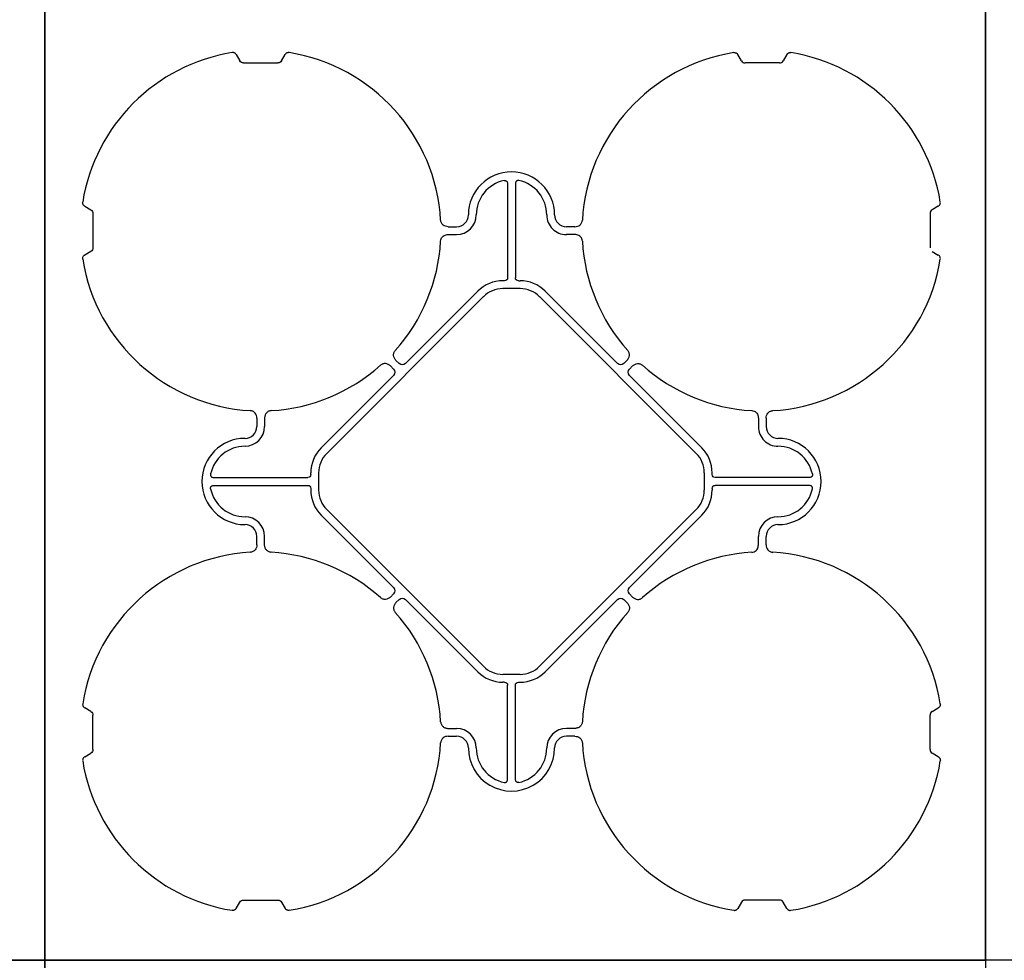
# Model space of a CAD drawing. Units: millimetres. Extents: x -297232 to -267532, y -144052 to -123045.
# Drawn here: x -290242 to -289614, y -126675 to -126075 of the extents above; entities that cross this region are included whole.
import ezdxf

# ---------------------------------------------------------------- set-up
doc = ezdxf.new("R2010")
doc.units = ezdxf.units.MM
doc.header["$LTSCALE"] = 48
doc.header["$MEASUREMENT"] = 0
doc.layers.add('SICHTBAR', color=7, linetype='Continuous')

# ---------------------------------------------------------------- blocks, each defined once
blk = doc.blocks.new('SD kansi HKlla')
at = {"color": 0, "lineweight": 50}
blk.add_circle((38930.91, -10801.38), 299.59, dxfattribs=at)
blk = doc.blocks.new('SD kansi')
at = {"color": 0}
blk.add_lwpolyline([(30604.63, -13155.9), (31804.63, -13155.9), (31804.63, -13755.9), (30604.63, -13755.9)], close=True, dxfattribs=at)
at = {"layer": 'SICHTBAR'}
for p, q in [((31323.65, -13185.99), (31325.95, -13189.97)), ((31352.45, -13189.97), (31354.75, -13185.99)), ((31645.95, -13189.97), (31643.65, -13185.99)), ((31674.75, -13185.99), (31672.45, -13189.97)), ((31328.2, -13191.27), (31350.2, -13191.27)), ((31670.2, -13191.27), (31648.2, -13191.27)), ((31496.7, -13268.12), (31496.7, -13328.38)), ((31501.7, -13268.12), (31501.7, -13328.38)), ((31226.92, -13282.72), (31230.9, -13285.02)), ((31771.49, -13282.72), (31767.5, -13285.02)), ((31232.2, -13287.27), (31232.2, -13309.27)), ((31766.2, -13287.27), (31766.2, -13309.27)), ((31458.77, -13295.77), (31464.2, -13295.77)), ((31539.63, -13295.77), (31534.2, -13295.77)), ((31458.77, -13300.77), (31464.2, -13300.77)), ((31539.63, -13300.77), (31534.2, -13300.77)), ((31230.9, -13311.52), (31226.92, -13313.82)), ((31767.5, -13311.52), (31771.49, -13313.82)), ((31494.82, -13330.26), (31493.7, -13330.26)), ((31503.58, -13330.26), (31504.7, -13330.26)), ((31381.31, -13440.4), (31481.33, -13340.38)), ((31477.79, -13336.85), (31431.55, -13383.09)), ((31493.7, -13335.26), (31504.7, -13335.26)), ((31617.09, -13440.4), (31517.08, -13340.38)), ((31520.61, -13336.85), (31566.86, -13383.09)), ((31424.02, -13386.63), (31421.98, -13384.59)), ((31427.56, -13383.09), (31425.52, -13381.05)), ((31570.85, -13383.09), (31572.89, -13381.05)), ((31574.38, -13386.63), (31576.42, -13384.59)), ((31377.78, -13436.86), (31424.02, -13390.62)), ((31620.63, -13436.86), (31574.38, -13390.62)), ((31336.7, -13417.84), (31336.7, -13423.27)), ((31341.7, -13417.84), (31341.7, -13423.27)), ((31656.7, -13417.84), (31656.7, -13423.27)), ((31661.7, -13417.84), (31661.7, -13423.27)), ((31371.19, -13453.89), (31371.19, -13452.77)), ((31376.19, -13452.77), (31376.19, -13463.77)), ((31622.22, -13452.77), (31622.22, -13463.77)), ((31627.22, -13453.89), (31627.22, -13452.77)), ((31309.05, -13455.77), (31369.31, -13455.77)), ((31309.05, -13460.77), (31369.31, -13460.77)), ((31689.35, -13455.77), (31629.1, -13455.77)), ((31689.35, -13460.77), (31629.1, -13460.77)), ((31371.19, -13462.65), (31371.19, -13463.77)), ((31627.22, -13462.65), (31627.22, -13463.77)), ((31381.31, -13476.15), (31481.33, -13576.16)), ((31617.09, -13476.15), (31517.08, -13576.16)), ((31377.78, -13479.68), (31424.02, -13525.93)), ((31620.63, -13479.68), (31574.38, -13525.93)), ((31336.7, -13498.7), (31336.7, -13493.27)), ((31341.7, -13498.7), (31341.7, -13493.27)), ((31656.7, -13498.7), (31656.7, -13493.27)), ((31661.7, -13498.7), (31661.7, -13493.27)), ((31424.02, -13529.92), (31421.98, -13531.96)), ((31574.38, -13529.92), (31576.42, -13531.96)), ((31427.56, -13533.45), (31425.52, -13535.49)), ((31477.79, -13579.7), (31431.55, -13533.45)), ((31520.61, -13579.7), (31566.86, -13533.45)), ((31570.85, -13533.45), (31572.89, -13535.49)), ((31493.7, -13581.29), (31504.7, -13581.29)), ((31494.82, -13586.29), (31493.7, -13586.29)), ((31503.58, -13586.29), (31504.7, -13586.29)), ((31496.7, -13648.42), (31496.7, -13588.17)), ((31501.7, -13648.42), (31501.7, -13588.17)), ((31230.9, -13605.02), (31226.92, -13602.72)), ((31767.5, -13605.02), (31771.49, -13602.72)), ((31232.2, -13629.27), (31232.2, -13607.27)), ((31766.2, -13629.27), (31766.2, -13607.27)), ((31458.77, -13615.77), (31464.2, -13615.77)), ((31539.63, -13615.77), (31534.2, -13615.77)), ((31458.77, -13620.77), (31464.2, -13620.77)), ((31539.63, -13620.77), (31534.2, -13620.77)), ((31226.92, -13633.82), (31230.9, -13631.52)), ((31771.49, -13633.82), (31767.5, -13631.52)), ((31323.65, -13730.55), (31325.95, -13726.57)), ((31328.2, -13725.27), (31350.2, -13725.27)), ((31352.45, -13726.57), (31354.75, -13730.55)), ((31645.95, -13726.57), (31643.65, -13730.55)), ((31670.2, -13725.27), (31648.2, -13725.27)), ((31674.75, -13730.55), (31672.45, -13726.57))]:
    blk.add_line(p, q, dxfattribs=at)
for centre, radius, start, end in [((31339.2, -13298.27), 115, 99.11169, 170.88831), ((31339.2, -13298.27), 115, 3.32012, 80.88831), ((31659.2, -13298.27), 115, 99.11169, 176.67988), ((31659.2, -13298.27), 115, 9.11169, 80.88831), ((31499.2, -13288.27), 27.5, 0, 180), ((31499.2, -13288.27), 22.5, 102.2618, 180), ((31499.2, -13288.27), 22.5, 0, 77.7382), ((31464.2, -13288.27), 7.5, 270, 0), ((31464.2, -13288.27), 12.5, 270, 0), ((31534.2, -13288.27), 12.5, 180, 270), ((31534.2, -13288.27), 7.5, 180, 270), ((31339.2, -13298.27), 115, 318.32012, 356.67988), ((31339.2, -13298.27), 115, 318.32012, 356.67988), ((31659.2, -13298.27), 115, 183.32012, 221.67988), ((31659.2, -13298.27), 115, 183.32012, 221.67988), ((31339.2, -13298.27), 115, 189.11169, 266.67988), ((31659.2, -13298.27), 115, 273.32012, 350.88831), ((31493.7, -13352.76), 22.5, 90, 135), ((31504.7, -13352.76), 22.5, 45, 90), ((31493.7, -13352.76), 17.5, 90, 135), ((31504.7, -13352.76), 17.5, 45, 90), ((31339.2, -13298.27), 115, 273.32012, 311.67988), ((31339.2, -13298.27), 115, 273.32012, 311.67988), ((31659.2, -13298.27), 115, 228.32012, 266.67988), ((31659.2, -13298.27), 115, 228.32012, 266.67988), ((31329.2, -13423.27), 12.5, 270, 0), ((31329.2, -13423.27), 7.5, 270, 0), ((31669.2, -13423.27), 12.5, 180, 270), ((31669.2, -13423.27), 7.5, 180, 270), ((31329.2, -13458.27), 27.5, 90, 270), ((31669.2, -13458.27), 27.5, 270, 90), ((31329.2, -13458.27), 22.5, 90, 167.7382), ((31393.69, -13452.77), 22.5, 135, 180), ((31393.69, -13452.77), 17.5, 135, 180), ((31604.72, -13452.77), 17.5, 0, 45), ((31604.72, -13452.77), 22.5, 0, 45), ((31669.2, -13458.27), 22.5, 12.2618, 90), ((31329.2, -13458.27), 22.5, 192.2618, 270), ((31393.69, -13463.77), 22.5, 180, 225), ((31393.69, -13463.77), 17.5, 180, 225), ((31604.72, -13463.77), 17.5, 315, 0), ((31604.72, -13463.77), 22.5, 315, 0), ((31669.2, -13458.27), 22.5, 270, 347.7382), ((31329.2, -13493.27), 12.5, 0, 90), ((31329.2, -13493.27), 7.5, 0, 90), ((31669.2, -13493.27), 12.5, 90, 180), ((31669.2, -13493.27), 7.5, 90, 180), ((31339.2, -13618.27), 115, 93.32012, 170.88831), ((31339.2, -13618.27), 115, 48.32012, 86.67988), ((31659.2, -13618.27), 115, 93.32012, 131.67988), ((31659.2, -13618.27), 115, 9.11169, 86.67988), ((31339.2, -13618.27), 115, 3.32012, 41.67988), ((31659.2, -13618.27), 115, 138.32012, 176.67988), ((31493.7, -13563.79), 22.5, 225, 270), ((31493.7, -13563.79), 17.5, 225, 270), ((31504.7, -13563.79), 17.5, 270, 315), ((31504.7, -13563.79), 22.5, 270, 315), ((31464.2, -13628.27), 12.5, 0, 90), ((31534.2, -13628.27), 12.5, 90, 180), ((31464.2, -13628.27), 7.5, 0, 90), ((31534.2, -13628.27), 7.5, 90, 180), ((31339.2, -13618.27), 115, 279.11169, 356.67988), ((31499.2, -13628.27), 27.5, 180, 0), ((31499.2, -13628.27), 22.5, 180, 257.7382), ((31499.2, -13628.27), 22.5, 282.2618, 0), ((31659.2, -13618.27), 115, 183.32012, 260.88831), ((31339.2, -13618.27), 115, 189.11169, 260.88831), ((31659.2, -13618.27), 115, 279.11169, 350.88831)]:
    blk.add_arc(centre, radius, start, end, dxfattribs=at)
for centre, major_axis in [((31328.7, -13187.81), (-1.8, -3.12)), ((31648.7, -13187.81), (-1.8, -3.12)), ((31669.7, -13187.81), (1.8, -3.12)), ((31228.74, -13287.77), (3.12, 1.8)), ((31769.67, -13287.77), (-3.12, 1.8)), ((31228.74, -13308.77), (3.12, -1.8)), ((31769.67, -13308.77), (-3.12, -1.8))]:
    blk.add_ellipse(centre, major_axis=major_axis, ratio=0.83205, start_param=5.835353, end_param=6.731018, dxfattribs=at)
at = {"layer": 'SICHTBAR', "extrusion": (0, 0, -1)}
for centre, major_axis, ratio, start_param, end_param in [((31494.57, -13328.13), (1.59, -1.59), 0.889126, 5.55641, 7.00996), ((31503.83, -13328.13), (-1.59, -1.59), 0.889126, 5.55641, 7.00996), ((31429.55, -13380.57), (0, -3.37), 0.889126, 5.55641, 7.00996), ((31568.85, -13380.57), (0, -3.37), 0.889126, 5.55641, 7.00996), ((31421.5, -13388.62), (3.37, 0), 0.889126, 5.55641, 7.00996), ((31576.9, -13388.62), (-3.37, 0), 0.889126, 5.55641, 7.00996), ((31369.06, -13453.64), (1.59, -1.59), 0.889126, 5.55641, 7.00996), ((31629.35, -13453.64), (-1.59, -1.59), 0.889126, 5.55641, 7.00996), ((31369.06, -13462.9), (1.59, 1.59), 0.889126, 5.55641, 7.00996), ((31629.35, -13462.9), (-1.59, 1.59), 0.889126, 5.55641, 7.00996), ((31421.5, -13527.92), (3.37, 0), 0.889126, 5.55641, 7.00996), ((31576.9, -13527.92), (-3.37, 0), 0.889126, 5.55641, 7.00996), ((31429.55, -13535.97), (0, 3.37), 0.889126, 5.55641, 7.00996), ((31568.85, -13535.97), (0, 3.37), 0.889126, 5.55641, 7.00996), ((31494.57, -13588.42), (1.59, 1.59), 0.889126, 5.55641, 7.00996), ((31503.83, -13588.42), (-1.59, 1.59), 0.889126, 5.55641, 7.00996), ((31228.74, -13607.77), (3.12, 1.8), 0.83205, 5.835353, 6.731018), ((31769.67, -13607.77), (-3.12, 1.8), 0.83205, 5.835353, 6.731018), ((31228.74, -13628.77), (3.12, -1.8), 0.83205, 5.835353, 6.731018), ((31769.67, -13628.77), (-3.12, -1.8), 0.83205, 5.835353, 6.731018), ((31328.7, -13728.74), (-1.8, 3.12), 0.83205, 5.835353, 6.731018), ((31349.7, -13728.74), (1.8, 3.12), 0.83205, 5.835353, 6.731018), ((31648.7, -13728.74), (-1.8, 3.12), 0.83205, 5.835353, 6.731018), ((31669.7, -13728.74), (1.8, 3.12), 0.83205, 5.835353, 6.731018)]:
    blk.add_ellipse(centre, major_axis=major_axis, ratio=ratio, start_param=start_param, end_param=end_param, dxfattribs=at)
at = {"layer": 'SICHTBAR'}
for points, knots in [([(31323.65, -13185.99), (31323.52, -13185.76), (31323.36, -13185.55), (31323.08, -13185.28), (31322.97, -13185.2), (31322.76, -13185.05), (31322.65, -13184.99), (31322.41, -13184.87), (31322.29, -13184.83), (31322.03, -13184.75), (31321.91, -13184.73), (31321.52, -13184.68), (31321.25, -13184.68), (31320.99, -13184.72)], [0, 0, 0, 0, 0.25, 0.25, 0.375, 0.375, 0.5, 0.5, 0.625, 0.625, 0.75, 0.75, 1, 1, 1, 1]), ([(31357.41, -13184.72), (31357.12, -13184.7), (31356.53, -13184.66), (31355.7, -13184.97), (31355.1, -13185.45), (31354.85, -13185.84), (31354.75, -13185.99)], [0, 0, 0, 0, 0.279902, 0.560651, 0.826878, 1, 1, 1, 1]), ([(31640.99, -13184.72), (31641.25, -13184.68), (31641.51, -13184.68), (31641.9, -13184.73), (31642.03, -13184.75), (31642.28, -13184.83), (31642.4, -13184.87), (31642.64, -13184.98), (31642.76, -13185.05), (31642.97, -13185.2), (31643.07, -13185.28), (31643.36, -13185.55), (31643.52, -13185.76), (31643.65, -13185.99)], [0, 0, 0, 0, 0.25, 0.25, 0.375, 0.375, 0.5, 0.5, 0.625, 0.625, 0.75, 0.75, 1, 1, 1, 1]), ([(31674.75, -13185.99), (31674.88, -13185.76), (31675.04, -13185.55), (31675.33, -13185.28), (31675.43, -13185.2), (31675.65, -13185.05), (31675.76, -13184.99), (31676, -13184.87), (31676.12, -13184.83), (31676.37, -13184.75), (31676.5, -13184.73), (31676.89, -13184.68), (31677.15, -13184.68), (31677.41, -13184.72)], [0, 0, 0, 0, 0.25, 0.25, 0.375, 0.375, 0.5, 0.5, 0.625, 0.625, 0.75, 0.75, 1, 1, 1, 1]), ([(31494.42, -13266.29), (31494.56, -13266.25), (31494.7, -13266.24), (31494.98, -13266.23), (31495.13, -13266.25), (31495.4, -13266.3), (31495.54, -13266.35), (31495.79, -13266.47), (31495.91, -13266.54), (31496.13, -13266.72), (31496.23, -13266.82), (31496.4, -13267.04), (31496.48, -13267.17), (31496.65, -13267.56), (31496.7, -13267.84), (31496.7, -13268.12)], [0, 0, 0, 0, 0.125, 0.125, 0.25, 0.25, 0.375, 0.375, 0.5, 0.5, 0.625, 0.625, 0.75, 0.75, 1, 1, 1, 1]), ([(31503.98, -13266.29), (31503.84, -13266.25), (31503.7, -13266.24), (31503.42, -13266.23), (31503.28, -13266.25), (31503, -13266.3), (31502.87, -13266.35), (31502.61, -13266.47), (31502.49, -13266.54), (31502.27, -13266.72), (31502.17, -13266.82), (31502, -13267.04), (31501.93, -13267.17), (31501.76, -13267.56), (31501.7, -13267.84), (31501.7, -13268.12)], [0, 0, 0, 0, 0.125, 0.125, 0.25, 0.25, 0.375, 0.375, 0.5, 0.5, 0.625, 0.625, 0.75, 0.75, 1, 1, 1, 1]), ([(31226.92, -13282.72), (31226.69, -13282.59), (31226.49, -13282.43), (31226.21, -13282.14), (31226.13, -13282.04), (31225.98, -13281.83), (31225.92, -13281.71), (31225.81, -13281.48), (31225.76, -13281.35), (31225.68, -13281.1), (31225.66, -13280.98), (31225.61, -13280.59), (31225.61, -13280.32), (31225.65, -13280.06)], [0, 0, 0, 0, 0.25, 0.25, 0.375, 0.375, 0.5, 0.5, 0.625, 0.625, 0.75, 0.75, 1, 1, 1, 1]), ([(31771.49, -13282.72), (31771.71, -13282.59), (31771.92, -13282.43), (31772.19, -13282.14), (31772.27, -13282.04), (31772.42, -13281.83), (31772.49, -13281.71), (31772.6, -13281.48), (31772.65, -13281.35), (31772.72, -13281.1), (31772.75, -13280.98), (31772.8, -13280.59), (31772.79, -13280.32), (31772.75, -13280.06)], [0, 0, 0, 0, 0.25, 0.25, 0.375, 0.375, 0.5, 0.5, 0.625, 0.625, 0.75, 0.75, 1, 1, 1, 1]), ([(31458.77, -13295.77), (31458.18, -13295.77), (31457.61, -13295.69), (31456.49, -13295.32), (31455.98, -13295.04), (31455.3, -13294.48), (31455.1, -13294.27), (31454.74, -13293.81), (31454.58, -13293.57), (31454.32, -13293.04), (31454.22, -13292.76), (31454.07, -13292.2), (31454.03, -13291.91), (31454.01, -13291.61)], [0, 0, 0, 0, 0.25, 0.25, 0.5, 0.5, 0.625, 0.625, 0.75, 0.75, 0.875, 0.875, 1, 1, 1, 1]), ([(31539.63, -13295.77), (31540.22, -13295.77), (31540.8, -13295.69), (31541.92, -13295.32), (31542.43, -13295.04), (31543.1, -13294.48), (31543.31, -13294.27), (31543.67, -13293.81), (31543.83, -13293.57), (31544.09, -13293.04), (31544.19, -13292.76), (31544.33, -13292.2), (31544.38, -13291.91), (31544.4, -13291.61)], [0, 0, 0, 0, 0.25, 0.25, 0.5, 0.5, 0.625, 0.625, 0.75, 0.75, 0.875, 0.875, 1, 1, 1, 1]), ([(31454.01, -13304.93), (31454.08, -13304.45), (31454.23, -13303.49), (31455.03, -13302.24), (31456.18, -13301.34), (31457.47, -13300.85), (31458.37, -13300.8), (31458.77, -13300.77)], [0, 0, 0, 0, 0.2074414, 0.4153279, 0.6163177, 0.8260698, 1, 1, 1, 1]), ([(31544.4, -13304.93), (31544.32, -13304.45), (31544.18, -13303.49), (31543.38, -13302.24), (31542.23, -13301.34), (31540.93, -13300.85), (31540.04, -13300.8), (31539.63, -13300.77)], [0, 0, 0, 0, 0.207441, 0.415327, 0.616316, 0.826068, 1, 1, 1, 1]), ([(31225.65, -13316.48), (31225.61, -13316.22), (31225.61, -13315.96), (31225.66, -13315.57), (31225.68, -13315.44), (31225.76, -13315.19), (31225.8, -13315.07), (31225.92, -13314.83), (31225.98, -13314.72), (31226.13, -13314.5), (31226.21, -13314.4), (31226.48, -13314.12), (31226.69, -13313.95), (31226.92, -13313.82)], [0, 0, 0, 0, 0.25, 0.25, 0.375, 0.375, 0.5, 0.5, 0.625, 0.625, 0.75, 0.75, 1, 1, 1, 1]), ([(31772.75, -13316.48), (31772.79, -13316.22), (31772.8, -13315.96), (31772.75, -13315.57), (31772.72, -13315.44), (31772.65, -13315.19), (31772.6, -13315.07), (31772.49, -13314.83), (31772.42, -13314.72), (31772.28, -13314.5), (31772.19, -13314.4), (31771.92, -13314.12), (31771.71, -13313.95), (31771.49, -13313.82)], [0, 0, 0, 0, 0.25, 0.25, 0.375, 0.375, 0.5, 0.5, 0.625, 0.625, 0.75, 0.75, 1, 1, 1, 1]), ([(31425.52, -13381.05), (31425.1, -13380.64), (31424.76, -13380.17), (31424.23, -13379.12), (31424.06, -13378.56), (31423.98, -13377.68), (31423.98, -13377.39), (31424.05, -13376.81), (31424.12, -13376.53), (31424.3, -13375.97), (31424.43, -13375.71), (31424.72, -13375.2), (31424.9, -13374.96), (31425.09, -13374.74)], [0, 0, 0, 0, 0.25, 0.25, 0.5, 0.5, 0.625, 0.625, 0.75, 0.75, 0.875, 0.875, 1, 1, 1, 1]), ([(31572.89, -13381.05), (31573.3, -13380.64), (31573.65, -13380.17), (31574.18, -13379.12), (31574.35, -13378.56), (31574.43, -13377.68), (31574.42, -13377.39), (31574.36, -13376.81), (31574.29, -13376.53), (31574.1, -13375.97), (31573.98, -13375.71), (31573.68, -13375.2), (31573.51, -13374.96), (31573.31, -13374.74)], [0, 0, 0, 0, 0.25, 0.25, 0.5, 0.5, 0.625, 0.625, 0.75, 0.75, 0.875, 0.875, 1, 1, 1, 1]), ([(31421.98, -13384.59), (31421.57, -13384.17), (31421.1, -13383.83), (31420.05, -13383.3), (31419.49, -13383.13), (31418.62, -13383.05), (31418.32, -13383.05), (31417.75, -13383.12), (31417.46, -13383.18), (31416.9, -13383.37), (31416.64, -13383.49), (31416.13, -13383.79), (31415.89, -13383.97), (31415.67, -13384.16)], [0, 0, 0, 0, 0.25, 0.25, 0.5, 0.5, 0.625, 0.625, 0.75, 0.75, 0.875, 0.875, 1, 1, 1, 1]), ([(31576.42, -13384.59), (31576.84, -13384.17), (31577.3, -13383.83), (31578.36, -13383.3), (31578.91, -13383.13), (31579.79, -13383.05), (31580.08, -13383.05), (31580.66, -13383.12), (31580.95, -13383.18), (31581.5, -13383.37), (31581.77, -13383.49), (31582.27, -13383.79), (31582.51, -13383.97), (31582.73, -13384.16)], [0, 0, 0, 0, 0.25, 0.25, 0.5, 0.5, 0.625, 0.625, 0.75, 0.75, 0.875, 0.875, 1, 1, 1, 1]), ([(31336.7, -13417.84), (31336.7, -13417.25), (31336.62, -13416.68), (31336.25, -13415.56), (31335.98, -13415.05), (31335.41, -13414.37), (31335.2, -13414.17), (31334.75, -13413.81), (31334.5, -13413.65), (31333.97, -13413.39), (31333.7, -13413.29), (31333.13, -13413.14), (31332.84, -13413.1), (31332.54, -13413.08)], [0, 0, 0, 0, 0.25, 0.25, 0.5, 0.5, 0.625, 0.625, 0.75, 0.75, 0.875, 0.875, 1, 1, 1, 1]), ([(31345.86, -13413.08), (31345.38, -13413.15), (31344.42, -13413.29), (31343.18, -13414.1), (31342.28, -13415.24), (31341.78, -13416.54), (31341.73, -13417.44), (31341.7, -13417.84)], [0, 0, 0, 0, 0.2074414, 0.4153279, 0.6163177, 0.8260698, 1, 1, 1, 1]), ([(31652.54, -13413.08), (31652.84, -13413.1), (31653.12, -13413.14), (31653.69, -13413.28), (31653.97, -13413.39), (31654.49, -13413.64), (31654.73, -13413.8), (31655.19, -13414.16), (31655.41, -13414.37), (31655.78, -13414.81), (31655.94, -13415.05), (31656.23, -13415.57), (31656.34, -13415.84), (31656.52, -13416.39), (31656.59, -13416.68), (31656.68, -13417.26), (31656.7, -13417.55), (31656.7, -13417.84)], [0, 0, 0, 0, 0.125, 0.125, 0.25, 0.25, 0.375, 0.375, 0.5, 0.5, 0.625, 0.625, 0.75, 0.75, 0.875, 0.875, 1, 1, 1, 1]), ([(31661.7, -13417.84), (31661.7, -13417.25), (31661.79, -13416.68), (31662.16, -13415.56), (31662.43, -13415.05), (31663, -13414.37), (31663.21, -13414.17), (31663.66, -13413.81), (31663.91, -13413.65), (31664.44, -13413.39), (31664.71, -13413.29), (31665.28, -13413.14), (31665.57, -13413.1), (31665.86, -13413.08)], [0, 0, 0, 0, 0.25, 0.25, 0.5, 0.5, 0.625, 0.625, 0.75, 0.75, 0.875, 0.875, 1, 1, 1, 1]), ([(31307.22, -13453.49), (31307.19, -13453.63), (31307.17, -13453.77), (31307.17, -13454.05), (31307.18, -13454.2), (31307.24, -13454.47), (31307.28, -13454.6), (31307.4, -13454.86), (31307.47, -13454.98), (31307.65, -13455.2), (31307.75, -13455.3), (31307.98, -13455.47), (31308.1, -13455.54), (31308.49, -13455.72), (31308.77, -13455.77), (31309.05, -13455.77)], [0, 0, 0, 0, 0.125, 0.125, 0.25, 0.25, 0.375, 0.375, 0.5, 0.5, 0.625, 0.625, 0.75, 0.75, 1, 1, 1, 1]), ([(31691.19, -13453.49), (31691.22, -13453.63), (31691.24, -13453.77), (31691.24, -13454.05), (31691.23, -13454.2), (31691.17, -13454.47), (31691.13, -13454.6), (31691.01, -13454.86), (31690.93, -13454.98), (31690.76, -13455.2), (31690.66, -13455.3), (31690.43, -13455.47), (31690.31, -13455.54), (31689.92, -13455.72), (31689.64, -13455.77), (31689.35, -13455.77)], [0, 0, 0, 0, 0.125, 0.125, 0.25, 0.25, 0.375, 0.375, 0.5, 0.5, 0.625, 0.625, 0.75, 0.75, 1, 1, 1, 1]), ([(31307.22, -13463.05), (31307.19, -13462.91), (31307.17, -13462.77), (31307.17, -13462.49), (31307.18, -13462.35), (31307.24, -13462.07), (31307.28, -13461.94), (31307.4, -13461.68), (31307.47, -13461.56), (31307.65, -13461.34), (31307.75, -13461.24), (31307.98, -13461.07), (31308.1, -13461), (31308.49, -13460.83), (31308.77, -13460.77), (31309.05, -13460.77)], [0, 0, 0, 0, 0.125, 0.125, 0.25, 0.25, 0.375, 0.375, 0.5, 0.5, 0.625, 0.625, 0.75, 0.75, 1, 1, 1, 1]), ([(31691.19, -13463.05), (31691.22, -13462.91), (31691.24, -13462.77), (31691.24, -13462.49), (31691.23, -13462.35), (31691.17, -13462.07), (31691.13, -13461.94), (31691.01, -13461.68), (31690.93, -13461.56), (31690.76, -13461.34), (31690.66, -13461.24), (31690.43, -13461.07), (31690.31, -13461), (31689.92, -13460.83), (31689.64, -13460.77), (31689.35, -13460.77)], [0, 0, 0, 0, 0.125, 0.125, 0.25, 0.25, 0.375, 0.375, 0.5, 0.5, 0.625, 0.625, 0.75, 0.75, 1, 1, 1, 1]), ([(31336.7, -13498.7), (31336.7, -13499.29), (31336.62, -13499.87), (31336.25, -13500.98), (31335.98, -13501.49), (31335.41, -13502.17), (31335.2, -13502.38), (31334.75, -13502.74), (31334.5, -13502.89), (31333.97, -13503.16), (31333.7, -13503.26), (31333.13, -13503.4), (31332.84, -13503.45), (31332.54, -13503.46)], [0, 0, 0, 0, 0.25, 0.25, 0.5, 0.5, 0.625, 0.625, 0.75, 0.75, 0.875, 0.875, 1, 1, 1, 1]), ([(31345.86, -13503.46), (31345.38, -13503.39), (31344.42, -13503.25), (31343.18, -13502.44), (31342.28, -13501.3), (31341.78, -13500), (31341.73, -13499.11), (31341.7, -13498.7)], [0, 0, 0, 0, 0.207441, 0.415327, 0.616316, 0.826068, 1, 1, 1, 1]), ([(31652.54, -13503.46), (31652.84, -13503.45), (31653.12, -13503.4), (31653.69, -13503.26), (31653.97, -13503.16), (31654.49, -13502.9), (31654.73, -13502.74), (31655.19, -13502.38), (31655.41, -13502.18), (31655.78, -13501.73), (31655.94, -13501.49), (31656.23, -13500.97), (31656.34, -13500.71), (31656.52, -13500.15), (31656.59, -13499.87), (31656.68, -13499.29), (31656.7, -13499), (31656.7, -13498.7)], [0, 0, 0, 0, 0.125, 0.125, 0.25, 0.25, 0.375, 0.375, 0.5, 0.5, 0.625, 0.625, 0.75, 0.75, 0.875, 0.875, 1, 1, 1, 1]), ([(31661.7, -13498.7), (31661.7, -13499.29), (31661.79, -13499.87), (31662.16, -13500.98), (31662.43, -13501.49), (31663, -13502.17), (31663.21, -13502.38), (31663.66, -13502.74), (31663.91, -13502.89), (31664.44, -13503.16), (31664.71, -13503.26), (31665.28, -13503.4), (31665.57, -13503.45), (31665.86, -13503.46)], [0, 0, 0, 0, 0.25, 0.25, 0.5, 0.5, 0.625, 0.625, 0.75, 0.75, 0.875, 0.875, 1, 1, 1, 1]), ([(31421.98, -13531.96), (31421.57, -13532.37), (31421.1, -13532.72), (31420.05, -13533.25), (31419.49, -13533.42), (31418.62, -13533.5), (31418.32, -13533.49), (31417.75, -13533.42), (31417.46, -13533.36), (31416.9, -13533.17), (31416.64, -13533.05), (31416.13, -13532.75), (31415.89, -13532.58), (31415.67, -13532.38)], [0, 0, 0, 0, 0.25, 0.25, 0.5, 0.5, 0.625, 0.625, 0.75, 0.75, 0.875, 0.875, 1, 1, 1, 1]), ([(31425.52, -13535.49), (31425.1, -13535.91), (31424.76, -13536.37), (31424.23, -13537.42), (31424.06, -13537.98), (31423.98, -13538.86), (31423.98, -13539.15), (31424.05, -13539.73), (31424.12, -13540.02), (31424.3, -13540.57), (31424.43, -13540.84), (31424.72, -13541.34), (31424.9, -13541.58), (31425.09, -13541.8)], [0, 0, 0, 0, 0.25, 0.25, 0.5, 0.5, 0.625, 0.625, 0.75, 0.75, 0.875, 0.875, 1, 1, 1, 1]), ([(31572.89, -13535.49), (31573.3, -13535.91), (31573.65, -13536.37), (31574.18, -13537.42), (31574.35, -13537.98), (31574.43, -13538.86), (31574.42, -13539.15), (31574.36, -13539.73), (31574.29, -13540.02), (31574.1, -13540.57), (31573.98, -13540.84), (31573.68, -13541.34), (31573.51, -13541.58), (31573.31, -13541.8)], [0, 0, 0, 0, 0.25, 0.25, 0.5, 0.5, 0.625, 0.625, 0.75, 0.75, 0.875, 0.875, 1, 1, 1, 1]), ([(31576.42, -13531.96), (31576.84, -13532.37), (31577.3, -13532.72), (31578.36, -13533.25), (31578.91, -13533.42), (31579.79, -13533.5), (31580.08, -13533.49), (31580.66, -13533.42), (31580.95, -13533.36), (31581.5, -13533.17), (31581.77, -13533.05), (31582.27, -13532.75), (31582.51, -13532.58), (31582.73, -13532.38)], [0, 0, 0, 0, 0.25, 0.25, 0.5, 0.5, 0.625, 0.625, 0.75, 0.75, 0.875, 0.875, 1, 1, 1, 1]), ([(31225.65, -13600.06), (31225.61, -13600.32), (31225.61, -13600.58), (31225.66, -13600.97), (31225.68, -13601.1), (31225.76, -13601.35), (31225.8, -13601.47), (31225.92, -13601.71), (31225.98, -13601.82), (31226.13, -13602.04), (31226.21, -13602.14), (31226.48, -13602.43), (31226.69, -13602.59), (31226.92, -13602.72)], [0, 0, 0, 0, 0.25, 0.25, 0.375, 0.375, 0.5, 0.5, 0.625, 0.625, 0.75, 0.75, 1, 1, 1, 1]), ([(31772.75, -13600.06), (31772.79, -13600.32), (31772.8, -13600.58), (31772.75, -13600.97), (31772.72, -13601.1), (31772.65, -13601.35), (31772.6, -13601.47), (31772.49, -13601.71), (31772.42, -13601.82), (31772.28, -13602.04), (31772.19, -13602.14), (31771.92, -13602.43), (31771.71, -13602.59), (31771.49, -13602.72)], [0, 0, 0, 0, 0.25, 0.25, 0.375, 0.375, 0.5, 0.5, 0.625, 0.625, 0.75, 0.75, 1, 1, 1, 1]), ([(31454.01, -13611.61), (31454.03, -13611.91), (31454.07, -13612.19), (31454.22, -13612.76), (31454.32, -13613.03), (31454.58, -13613.56), (31454.73, -13613.8), (31455.09, -13614.26), (31455.3, -13614.47), (31455.74, -13614.85), (31455.99, -13615.01), (31456.5, -13615.29), (31456.77, -13615.41), (31457.32, -13615.59), (31457.61, -13615.66), (31458.19, -13615.75), (31458.48, -13615.77), (31458.77, -13615.77)], [0, 0, 0, 0, 0.125, 0.125, 0.25, 0.25, 0.375, 0.375, 0.5, 0.5, 0.625, 0.625, 0.75, 0.75, 0.875, 0.875, 1, 1, 1, 1]), ([(31544.4, -13611.61), (31544.38, -13611.91), (31544.33, -13612.19), (31544.19, -13612.76), (31544.09, -13613.03), (31543.83, -13613.56), (31543.68, -13613.8), (31543.32, -13614.26), (31543.11, -13614.47), (31542.66, -13614.85), (31542.42, -13615.01), (31541.91, -13615.29), (31541.64, -13615.41), (31541.08, -13615.59), (31540.8, -13615.66), (31540.22, -13615.75), (31539.93, -13615.77), (31539.63, -13615.77)], [0, 0, 0, 0, 0.125, 0.125, 0.25, 0.25, 0.375, 0.375, 0.5, 0.5, 0.625, 0.625, 0.75, 0.75, 0.875, 0.875, 1, 1, 1, 1]), ([(31458.77, -13620.77), (31458.18, -13620.77), (31457.61, -13620.86), (31456.49, -13621.23), (31455.98, -13621.5), (31455.3, -13622.06), (31455.1, -13622.27), (31454.74, -13622.73), (31454.58, -13622.98), (31454.32, -13623.51), (31454.22, -13623.78), (31454.07, -13624.34), (31454.03, -13624.64), (31454.01, -13624.93)], [0, 0, 0, 0, 0.25, 0.25, 0.5, 0.5, 0.625, 0.625, 0.75, 0.75, 0.875, 0.875, 1, 1, 1, 1]), ([(31539.63, -13620.77), (31540.22, -13620.77), (31540.8, -13620.86), (31541.92, -13621.23), (31542.43, -13621.5), (31543.1, -13622.06), (31543.31, -13622.27), (31543.67, -13622.73), (31543.83, -13622.98), (31544.09, -13623.51), (31544.19, -13623.78), (31544.33, -13624.34), (31544.38, -13624.64), (31544.4, -13624.93)], [0, 0, 0, 0, 0.25, 0.25, 0.5, 0.5, 0.625, 0.625, 0.75, 0.75, 0.875, 0.875, 1, 1, 1, 1]), ([(31226.92, -13633.82), (31226.69, -13633.95), (31226.49, -13634.11), (31226.21, -13634.4), (31226.13, -13634.5), (31225.98, -13634.72), (31225.92, -13634.83), (31225.81, -13635.06), (31225.76, -13635.19), (31225.68, -13635.44), (31225.66, -13635.57), (31225.61, -13635.96), (31225.61, -13636.22), (31225.65, -13636.48)], [0, 0, 0, 0, 0.25, 0.25, 0.375, 0.375, 0.5, 0.5, 0.625, 0.625, 0.75, 0.75, 1, 1, 1, 1]), ([(31771.49, -13633.82), (31771.71, -13633.95), (31771.92, -13634.11), (31772.19, -13634.4), (31772.27, -13634.5), (31772.42, -13634.72), (31772.49, -13634.83), (31772.6, -13635.06), (31772.65, -13635.19), (31772.72, -13635.44), (31772.75, -13635.57), (31772.8, -13635.96), (31772.79, -13636.22), (31772.75, -13636.48)], [0, 0, 0, 0, 0.25, 0.25, 0.375, 0.375, 0.5, 0.5, 0.625, 0.625, 0.75, 0.75, 1, 1, 1, 1]), ([(31494.42, -13650.26), (31494.56, -13650.29), (31494.7, -13650.31), (31494.98, -13650.31), (31495.13, -13650.3), (31495.4, -13650.24), (31495.54, -13650.2), (31495.79, -13650.08), (31495.91, -13650), (31496.13, -13649.83), (31496.23, -13649.72), (31496.4, -13649.5), (31496.48, -13649.38), (31496.65, -13648.99), (31496.7, -13648.71), (31496.7, -13648.42)], [0, 0, 0, 0, 0.125, 0.125, 0.25, 0.25, 0.375, 0.375, 0.5, 0.5, 0.625, 0.625, 0.75, 0.75, 1, 1, 1, 1]), ([(31503.98, -13650.26), (31503.84, -13650.29), (31503.7, -13650.31), (31503.42, -13650.31), (31503.28, -13650.3), (31503, -13650.24), (31502.87, -13650.2), (31502.61, -13650.08), (31502.49, -13650), (31502.27, -13649.83), (31502.17, -13649.72), (31502, -13649.5), (31501.93, -13649.38), (31501.76, -13648.99), (31501.7, -13648.71), (31501.7, -13648.42)], [0, 0, 0, 0, 0.125, 0.125, 0.25, 0.25, 0.375, 0.375, 0.5, 0.5, 0.625, 0.625, 0.75, 0.75, 1, 1, 1, 1]), ([(31323.65, -13730.55), (31323.52, -13730.78), (31323.36, -13730.99), (31323.08, -13731.26), (31322.97, -13731.34), (31322.76, -13731.49), (31322.65, -13731.56), (31322.41, -13731.67), (31322.29, -13731.72), (31322.03, -13731.79), (31321.91, -13731.82), (31321.52, -13731.87), (31321.25, -13731.86), (31320.99, -13731.82)], [0, 0, 0, 0, 0.25, 0.25, 0.375, 0.375, 0.5, 0.5, 0.625, 0.625, 0.75, 0.75, 1, 1, 1, 1]), ([(31357.41, -13731.82), (31357.12, -13731.84), (31356.53, -13731.88), (31355.7, -13731.57), (31355.1, -13731.09), (31354.85, -13730.71), (31354.75, -13730.55)], [0, 0, 0, 0, 0.279902, 0.560651, 0.826878, 1, 1, 1, 1]), ([(31640.99, -13731.82), (31641.25, -13731.86), (31641.51, -13731.87), (31641.9, -13731.82), (31642.03, -13731.79), (31642.28, -13731.72), (31642.4, -13731.67), (31642.64, -13731.56), (31642.76, -13731.49), (31642.97, -13731.34), (31643.07, -13731.26), (31643.36, -13730.99), (31643.52, -13730.78), (31643.65, -13730.55)], [0, 0, 0, 0, 0.25, 0.25, 0.375, 0.375, 0.5, 0.5, 0.625, 0.625, 0.75, 0.75, 1, 1, 1, 1]), ([(31674.75, -13730.55), (31674.88, -13730.78), (31675.04, -13730.99), (31675.33, -13731.26), (31675.43, -13731.34), (31675.65, -13731.49), (31675.76, -13731.56), (31676, -13731.67), (31676.12, -13731.72), (31676.37, -13731.79), (31676.5, -13731.82), (31676.89, -13731.87), (31677.15, -13731.86), (31677.41, -13731.82)], [0, 0, 0, 0, 0.25, 0.25, 0.375, 0.375, 0.5, 0.5, 0.625, 0.625, 0.75, 0.75, 1, 1, 1, 1])]:
    blk.add_open_spline(points, degree=3, knots=knots, dxfattribs=at)

msp = doc.modelspace()

# ---------------------------------------------------------------- block references
at = {"color": 0}
for name, p, rotation in [('SD kansi', (-277070.01, -94870.79), 270), ('SD kansi', (-276470.01, -94870.79), 270), ('SD kansi', (-275870.01, -94870.79), 270), ('SD kansi', (-277070.01, -96070.79), 270), ('SD kansi', (-276470.01, -96070.79), 270), ('SD kansi HKlla', (-300127.29, -165905.92), 89.99999999999999)]:
    msp.add_blockref(name, p, dxfattribs=dict(at, rotation=rotation))

doc.saveas('drawing.dxf')
